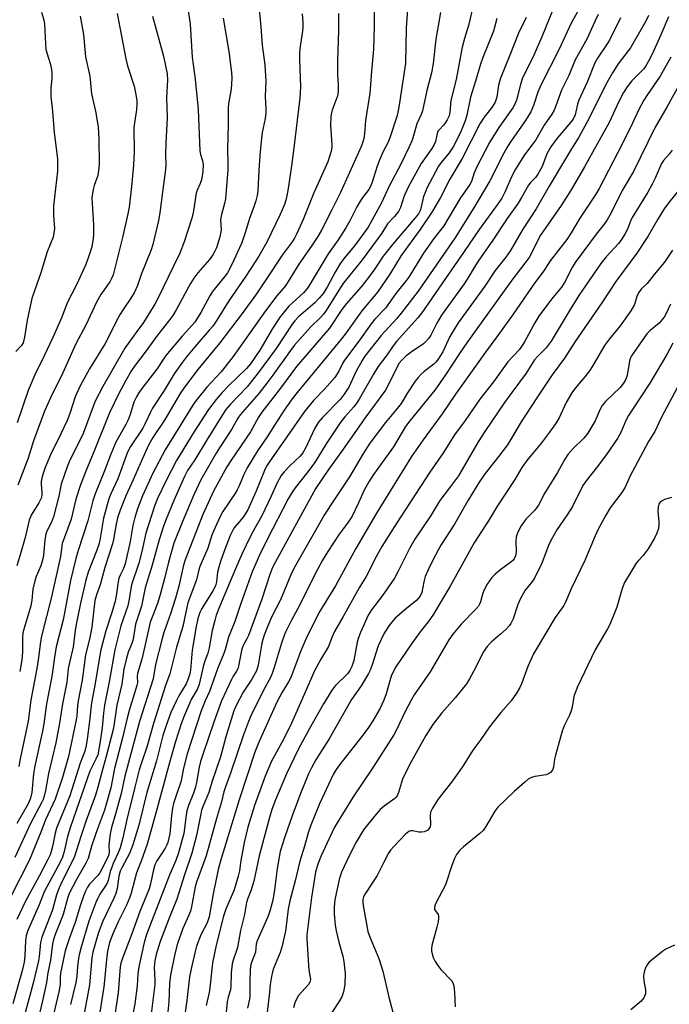
# Model space of a CAD drawing. Units: inches. Extents: x 1249769 to 1255769, y 565451 to 569452.
# Drawn here: x 1250302 to 1250504, y 566057 to 566364 of the extents above; entities that cross this region are included whole.
import ezdxf

# ---------------------------------------------------------------- set-up
doc = ezdxf.new("R2010")
doc.units = ezdxf.units.IN
doc.header["$MEASUREMENT"] = 0
doc.layers.add('Undefined', color=1, linetype='Continuous')

msp = doc.modelspace()

# ---------------------------------------------------------------- linework, layer by layer
at = {"layer": 'Undefined'}
for points, elevation in [([(1250412.41, 566373.11), (1250412.43, 566361.55), (1250412.24, 566354.61), (1250411.58, 566347.68), (1250411.15, 566340.84), (1250409.76, 566332.4), (1250409.46, 566328.24), (1250409.23, 566326.77), (1250408.94, 566325.67), (1250408.48, 566324.45), (1250401.94, 566309.96), (1250399.43, 566304.77), (1250396.04, 566298.18), (1250394.94, 566296.23), (1250393.09, 566293.45), (1250389.04, 566287.68), (1250384.85, 566280.91), (1250382.17, 566277.73), (1250378.57, 566273.06), (1250368.59, 566258.89), (1250364.85, 566254.1), (1250360.38, 566249.32), (1250357.35, 566245.63), (1250356.31, 566244.24), (1250347.32, 566229.82), (1250343.54, 566222.59), (1250340.29, 566215.51), (1250338.7, 566211.47), (1250337.88, 566208.73), (1250337.27, 566206.23), (1250336.45, 566201.29), (1250334.91, 566194.36), (1250334.42, 566192.84), (1250333.34, 566190.83), (1250332.95, 566189.86), (1250332.61, 566188.14), (1250332.22, 566185.01), (1250331.74, 566182.69), (1250330.73, 566179.21), (1250328.87, 566173.42), (1250327.32, 566167.58), (1250326.66, 566163.97), (1250325.61, 566157.02), (1250324.47, 566151), (1250323.83, 566145.32), (1250323.05, 566139.76), (1250322.73, 566137.71), (1250322.32, 566135.97), (1250320.91, 566132.21), (1250317.63, 566122.12), (1250313.56, 566112), (1250313.14, 566110.49), (1250312.32, 566106.36), (1250311.89, 566104.77), (1250311.51, 566103.7), (1250310.76, 566102.09), (1250308.11, 566097.07), (1250303.9, 566089.31), (1250301.13, 566083.58)], 454), ([(1250423.09, 566370.05), (1250422.44, 566361.1), (1250422.23, 566350.14), (1250420.19, 566336.49), (1250419.59, 566333.9), (1250417.37, 566327.01), (1250416.69, 566325.43), (1250415.24, 566322.66), (1250414.03, 566319.81), (1250413.43, 566318.19), (1250411.82, 566313.18), (1250411.31, 566311.85), (1250410.76, 566310.88), (1250408.92, 566308.5), (1250408.12, 566307.29), (1250407.11, 566305.48), (1250404.9, 566301.16), (1250403.63, 566298.97), (1250401.2, 566295.25), (1250398.13, 566290.8), (1250391.9, 566280.46), (1250391.2, 566279.57), (1250390.41, 566278.74), (1250385.92, 566274.58), (1250383.15, 566271.27), (1250380.77, 566267.57), (1250376.83, 566260.83), (1250373.98, 566256.55), (1250372.74, 566255.16), (1250367.07, 566249.72), (1250365.09, 566247.68), (1250363.26, 566245.53), (1250360.81, 566242.36), (1250356.31, 566235.34), (1250350.87, 566226.47), (1250347.73, 566220.49), (1250344.97, 566214.67), (1250344.05, 566212.32), (1250341.36, 566203.86), (1250340.13, 566198.16), (1250339.2, 566194.57), (1250336.91, 566187.74), (1250336.56, 566186.04), (1250336.14, 566183.31), (1250335.69, 566181.28), (1250333.59, 566174.98), (1250331.66, 566167.59), (1250329.94, 566157.6), (1250328.46, 566150.34), (1250328.13, 566147.8), (1250327.89, 566144.41), (1250327.67, 566142.51), (1250327.04, 566138.33), (1250326.36, 566134.88), (1250325.8, 566133.45), (1250323.94, 566129.72), (1250317.84, 566112.38), (1250316.91, 566109.47), (1250315.92, 566104.71), (1250315.39, 566103.01), (1250314.64, 566101.44), (1250309.73, 566092.15), (1250308.08, 566088.11), (1250304.57, 566080.17), (1250304.03, 566078.55), (1250303.86, 566076.97), (1250303.69, 566072.29), (1250303.4, 566070.28), (1250302.91, 566068), (1250299.96, 566057.32)], 452), ([(1250443.52, 566369.05), (1250441.89, 566361.98), (1250440.6, 566357.87), (1250439.89, 566355.16), (1250438.99, 566350.69), (1250438, 566345.11), (1250436.34, 566338.55), (1250435.99, 566334.95), (1250435.79, 566333.86), (1250435.23, 566332.6), (1250434.51, 566331.4), (1250433.98, 566330.76), (1250432.76, 566329.59), (1250432.32, 566329), (1250432.04, 566328.27), (1250431.54, 566325.84), (1250431.11, 566324.84), (1250430.39, 566323.67), (1250427.15, 566318.96), (1250423.09, 566311.59), (1250421.73, 566308.63), (1250420.67, 566305.25), (1250420.05, 566304.01), (1250418.83, 566302.47), (1250416.64, 566300.21), (1250414.83, 566297.29), (1250411.98, 566293.34), (1250408.37, 566288.58), (1250403.04, 566281.94), (1250401.95, 566280.34), (1250397.53, 566273.25), (1250396.69, 566272.05), (1250395.81, 566271.09), (1250392.63, 566268.02), (1250387.56, 566262.31), (1250386.41, 566260.8), (1250380.93, 566253.08), (1250379.05, 566250.56), (1250376.52, 566247.39), (1250370.72, 566240.75), (1250370.01, 566239.64), (1250368.04, 566236.13), (1250364.25, 566230.44), (1250363.22, 566228.75), (1250358.51, 566220.51), (1250356.27, 566215.81), (1250352.84, 566207.76), (1250350.02, 566200.8), (1250348.4, 566194.79), (1250347.1, 566189.32), (1250345.72, 566184.36), (1250344.94, 566181.99), (1250343.27, 566177.75), (1250342.7, 566176.11), (1250340.98, 566168.67), (1250340.14, 566164.65), (1250338.74, 566160.16), (1250338.67, 566159.39), (1250338.7, 566157.22), (1250338.58, 566156.39), (1250336.17, 566148.69), (1250335.38, 566145.82), (1250334.14, 566140.55), (1250331.63, 566130.59), (1250330.47, 566124.58), (1250328.47, 566117.6), (1250326.31, 566111.83), (1250324.57, 566106.69), (1250323.37, 566102.61), (1250322.67, 566101.14), (1250319.72, 566096.01), (1250317.49, 566091.63), (1250316.94, 566090.1), (1250315.61, 566085.15), (1250313.14, 566078.91), (1250312.61, 566077.31), (1250312.3, 566075.98), (1250311.61, 566070.95), (1250310.85, 566067), (1250310.36, 566063.93), (1250309.2, 566058.22), (1250308.36, 566054.74)], 448), ([(1250478.2, 566370.53), (1250473.84, 566362.64), (1250470.11, 566354.6), (1250464.57, 566343.83), (1250463.59, 566341.47), (1250462.11, 566337.02), (1250461.22, 566335.03), (1250459.63, 566332.33), (1250454.75, 566325.4), (1250453.85, 566324.02), (1250452.88, 566322.23), (1250448.52, 566313.58), (1250443.55, 566305.17), (1250437.57, 566295.72), (1250426.17, 566279.21), (1250420.88, 566272.36), (1250419.48, 566270.72), (1250414.6, 566265.39), (1250409.58, 566259.03), (1250408.68, 566257.6), (1250406.72, 566254.12), (1250404.61, 566249.35), (1250403.14, 566247.11), (1250401.85, 566245.51), (1250396.33, 566239.92), (1250395.04, 566238.34), (1250393.83, 566236.36), (1250391.19, 566230.52), (1250390.24, 566228.87), (1250389.37, 566227.86), (1250386.25, 566224.93), (1250384.44, 566222.93), (1250383.54, 566221.78), (1250382.18, 566219.38), (1250380.38, 566215.36), (1250377.52, 566209.3), (1250374.4, 566203.8), (1250372.56, 566200.18), (1250371.31, 566197.57), (1250369.25, 566192.81), (1250364.26, 566180.89), (1250363.29, 566178.32), (1250362.79, 566176.68), (1250362.01, 566173.55), (1250361.08, 566168.12), (1250360.62, 566166.51), (1250359.79, 566164.33), (1250359.3, 566162.82), (1250358.3, 566158.18), (1250357.93, 566156.76), (1250357.28, 566155.17), (1250355.51, 566152.08), (1250354.9, 566150.84), (1250353.37, 566147.16), (1250352.5, 566144.77), (1250350.63, 566138.98), (1250348.81, 566132.74), (1250344.26, 566115.95), (1250341.73, 566107.03), (1250339.87, 566101.75), (1250338.47, 566098.11), (1250336.77, 566091.78), (1250336.36, 566090.56), (1250335.36, 566088.07), (1250332.74, 566082.81), (1250331.04, 566079.09), (1250330.07, 566076.37), (1250329.45, 566073.67), (1250328.95, 566070.11), (1250328.52, 566064.57), (1250328.28, 566062.66), (1250326.07, 566048.8)], 440), ([(1250401.31, 566365.64), (1250401.39, 566360.4), (1250401.01, 566351.1), (1250401.08, 566346.74), (1250401.27, 566343.37), (1250401.23, 566341.7), (1250401.12, 566340.59), (1250400.96, 566339.77), (1250399.38, 566335.59), (1250399.17, 566334.79), (1250399, 566333.61), (1250398.82, 566330.94), (1250399.27, 566324.77), (1250399.23, 566323.95), (1250399.02, 566322.81), (1250398.59, 566321.12), (1250397.98, 566319.52), (1250393.67, 566309.79), (1250390.37, 566301.56), (1250388.41, 566297.23), (1250387.64, 566295.71), (1250386.93, 566294.63), (1250383.81, 566290.39), (1250378.76, 566282.77), (1250375.76, 566278.43), (1250371.33, 566272.29), (1250364.44, 566263.16), (1250357.58, 566254.79), (1250353.4, 566249.33), (1250352.06, 566247.39), (1250347.12, 566239.03), (1250343.53, 566233.68), (1250342.31, 566231.53), (1250340.26, 566227.12), (1250337.42, 566220.48), (1250335.12, 566215.48), (1250333.39, 566211.02), (1250332.55, 566208.61), (1250332.11, 566206.66), (1250331.31, 566201.94), (1250331, 566200.5), (1250328.57, 566193.17), (1250327.15, 566187.76), (1250325.99, 566184.7), (1250325.49, 566182.92), (1250324.49, 566174.58), (1250323.77, 566170.88), (1250322.6, 566165.95), (1250321.54, 566158.08), (1250320.23, 566151.68), (1250320.05, 566150.23), (1250319.86, 566147.04), (1250319.68, 566145.71), (1250317.25, 566134.29), (1250315.39, 566127.76), (1250313.06, 566121.09), (1250310.07, 566114.58), (1250308.65, 566110.75), (1250305.15, 566102.2), (1250299.3, 566090.69)], 456), ([(1250308.89, 566366.1), (1250309.54, 566363.62), (1250309.74, 566362.51), (1250310.08, 566356.27), (1250310.24, 566354.59), (1250310.5, 566353.47), (1250311.63, 566349.82), (1250312.11, 566347.49), (1250312.1, 566345.56), (1250311.76, 566342.28), (1250311.78, 566339.59), (1250312.16, 566336.38), (1250312.83, 566328.67), (1250313.83, 566320.42), (1250313.87, 566318.08), (1250313.8, 566316.61), (1250312.59, 566305.78), (1250312.56, 566302.92), (1250312.89, 566298.7), (1250312.74, 566297.35), (1250312.45, 566296.02), (1250310.57, 566291.44), (1250308.67, 566284.9), (1250306.72, 566279.64), (1250305.8, 566276.9), (1250304.37, 566270.18), (1250303.51, 566264.87), (1250303.11, 566263.18), (1250302.64, 566262.31), (1250300.89, 566260.39)], 472), ([(1250376.54, 566368.08), (1250377.2, 566361.55), (1250377.55, 566355.79), (1250378.39, 566349.73), (1250378.7, 566344.66), (1250378.56, 566339.84), (1250378.76, 566335.98), (1250378.72, 566334.79), (1250378.49, 566333.02), (1250377.59, 566328.64), (1250377.34, 566326.87), (1250376.8, 566321.5), (1250376.59, 566316.79), (1250376.18, 566310.43), (1250375.98, 566309.02), (1250375.61, 566307.38), (1250375.13, 566305.78), (1250373.66, 566301.87), (1250372.25, 566297.41), (1250371.09, 566294.06), (1250368.15, 566287.57), (1250366.76, 566284.95), (1250365.74, 566283.54), (1250362.11, 566279.17), (1250361.28, 566277.79), (1250358.47, 566272.53), (1250356.56, 566269.57), (1250355.82, 566268.66), (1250352.65, 566265.22), (1250347.59, 566259.14), (1250346.75, 566257.97), (1250344.82, 566254.92), (1250340.13, 566248.93), (1250339.14, 566247.55), (1250338.42, 566246.36), (1250337.64, 566244.61), (1250336.47, 566240.8), (1250335.85, 566239.15), (1250335.11, 566237.67), (1250332.79, 566233.71), (1250332.05, 566232.16), (1250330.46, 566228.5), (1250328.48, 566223.28), (1250325.52, 566216.11), (1250324.86, 566213.97), (1250323.3, 566207.66), (1250320.31, 566198.46), (1250319.59, 566196), (1250317.92, 566189.09), (1250316.16, 566179.63), (1250315.59, 566176.9), (1250313.38, 566168.49), (1250312.86, 566165.28), (1250312.06, 566159.25), (1250310.44, 566150.75), (1250309.6, 566144.47), (1250309.15, 566142.17), (1250306.75, 566131.47), (1250306.38, 566128.95), (1250305.79, 566123.16), (1250305.44, 566121.34), (1250304.73, 566119.59), (1250301.13, 566113.45)], 460), ([(1250332.44, 566365.65), (1250335.14, 566351.56), (1250335.68, 566349.41), (1250337.73, 566343.01), (1250338.15, 566340.99), (1250338.5, 566338.64), (1250338.54, 566337.46), (1250338.41, 566335.69), (1250337.79, 566331.64), (1250337.64, 566330.04), (1250337.74, 566322.76), (1250337.53, 566318.45), (1250336.89, 566311.78), (1250336.13, 566305.43), (1250335.77, 566303.27), (1250334.2, 566296.35), (1250331.14, 566284.36), (1250330.76, 566283.35), (1250330.16, 566282.16), (1250327.36, 566278.22), (1250325.97, 566275.81), (1250322.74, 566268.87), (1250319.58, 566262.8), (1250315.52, 566253.81), (1250311.64, 566246.01), (1250309.75, 566241.87), (1250306.37, 566232.66), (1250304.68, 566227.26), (1250301.51, 566218.8)], 468), ([(1250354.27, 566368.02), (1250355.11, 566362.34), (1250355.73, 566352.05), (1250356.69, 566345.22), (1250357.61, 566335.77), (1250358.19, 566322.93), (1250358.37, 566321.81), (1250358.98, 566319.76), (1250359.16, 566318.69), (1250359.09, 566316.5), (1250358.66, 566313.85), (1250358.3, 566312.72), (1250357.35, 566310.67), (1250357, 566309.69), (1250356.21, 566304.26), (1250355.73, 566302.26), (1250353.31, 566294.55), (1250351.91, 566291.04), (1250350.01, 566286.97), (1250345.06, 566276.92), (1250344.15, 566275.22), (1250340.57, 566269.51), (1250338.56, 566266.67), (1250335.8, 566262.95), (1250334.79, 566261.44), (1250327.99, 566249.55), (1250325.6, 566244.96), (1250324.92, 566243.36), (1250321.8, 566234.92), (1250317.48, 566226.09), (1250316.79, 566224.49), (1250314.97, 566219.17), (1250314.28, 566215.38), (1250312.6, 566208.91), (1250311.96, 566207.28), (1250310.62, 566204.69), (1250310.21, 566203.66), (1250309.85, 566201.74), (1250309.48, 566197.03), (1250309.31, 566195.86), (1250308.61, 566193.71), (1250307.21, 566190.35), (1250306.75, 566189.01), (1250306.17, 566186.44), (1250305.85, 566183.02), (1250305.54, 566181.27), (1250303.43, 566174.28), (1250303.07, 566172.85), (1250302.94, 566171.41), (1250302.93, 566166.85), (1250302.71, 566164.38), (1250302.05, 566160.75)], 464), ([(1250433.1, 566366.04), (1250431.66, 566357.68), (1250430.82, 566350.09), (1250430.27, 566347.24), (1250428.84, 566341.72), (1250427.56, 566335.42), (1250427.1, 566334.21), (1250425.75, 566331.33), (1250424.28, 566326.23), (1250423.41, 566324.15), (1250420.89, 566319), (1250416.99, 566311.69), (1250414.73, 566306.76), (1250410.58, 566299.13), (1250409.26, 566297.25), (1250406.29, 566293.36), (1250403.12, 566289.48), (1250401.74, 566287.65), (1250400.33, 566285.18), (1250397.83, 566280.46), (1250396.56, 566278.53), (1250395.3, 566277.05), (1250393.94, 566275.64), (1250388.88, 566271.21), (1250387.71, 566270.03), (1250386.92, 566268.96), (1250381.95, 566261.33), (1250376.36, 566253.77), (1250372.87, 566249.48), (1250367.7, 566244.06), (1250366.31, 566242.38), (1250365.53, 566241.25), (1250360.2, 566232.73), (1250356.61, 566226.66), (1250354.3, 566223.4), (1250353.38, 566221.56), (1250350.11, 566214.05), (1250347.71, 566208.26), (1250346.89, 566206.03), (1250345.5, 566201.84), (1250343.35, 566193.94), (1250341.13, 566186.87), (1250339.97, 566181.14), (1250338.17, 566175.56), (1250337.54, 566171.52), (1250337.3, 566170.49), (1250336.99, 566169.54), (1250335.85, 566166.77), (1250335.17, 566164.56), (1250334.54, 566161.54), (1250333.82, 566156.82), (1250332.36, 566150.27), (1250331.24, 566143.2), (1250329.02, 566134.3), (1250327.95, 566130.6), (1250326.41, 566124.74), (1250325.65, 566122.3), (1250322.8, 566114.38), (1250321.11, 566109.43), (1250319.17, 566103.16), (1250318.45, 566101.61), (1250315.28, 566095.56), (1250314.33, 566093.44), (1250313.53, 566091.27), (1250312.24, 566086.56), (1250308.95, 566078.08), (1250308.58, 566076.41), (1250308.13, 566071.91), (1250307.91, 566070.67), (1250306.21, 566063.71), (1250303.59, 566053.79)], 450), ([(1250468.1, 566366.81), (1250464.73, 566358.42), (1250462.23, 566352.72), (1250458.56, 566345.32), (1250458, 566343.59), (1250456.74, 566338.72), (1250456.27, 566337.47), (1250455.6, 566336.34), (1250451.24, 566330.23), (1250448.43, 566325.55), (1250444.42, 566317.95), (1250443.63, 566316.09), (1250442.74, 566313.4), (1250442.25, 566312.42), (1250439.09, 566307.98), (1250434.18, 566299.6), (1250431.07, 566295.66), (1250427.78, 566291.01), (1250423.91, 566284.62), (1250422.94, 566283.15), (1250419.16, 566278.5), (1250415.94, 566273.89), (1250412.69, 566270.47), (1250411.57, 566269.07), (1250407.69, 566263.66), (1250403.23, 566257.73), (1250402.63, 566256.74), (1250401.49, 566254.31), (1250400.23, 566252.35), (1250396.99, 566248.72), (1250393.55, 566245.15), (1250390.75, 566241.78), (1250379.75, 566225.93), (1250378.95, 566224.7), (1250378.26, 566223.34), (1250375.65, 566216.69), (1250373.12, 566211.16), (1250371.65, 566208.89), (1250368.79, 566205.38), (1250368.19, 566204.4), (1250367.69, 566203.37), (1250366.12, 566199.45), (1250364.81, 566195.71), (1250364.2, 566193.75), (1250363.68, 566191.76), (1250363.37, 566188.67), (1250363.04, 566187.47), (1250362.22, 566185.93), (1250358.75, 566180.4), (1250358.17, 566179.12), (1250357.53, 566177.28), (1250356.98, 566174.81), (1250355.8, 566167.43), (1250355.26, 566161.19), (1250355.05, 566160.08), (1250354.58, 566158.47), (1250353.93, 566156.91), (1250351.6, 566153.2), (1250350.78, 566151.61), (1250349.17, 566148.07), (1250347.66, 566143.95), (1250346.69, 566140.86), (1250344.64, 566133.03), (1250341.68, 566123.12), (1250339.12, 566112.92), (1250337.27, 566106.85), (1250336.26, 566104.17), (1250333.94, 566099.88), (1250333.36, 566098.64), (1250332.96, 566097.12), (1250332.45, 566093.23), (1250332.03, 566091.7), (1250331.47, 566090.39), (1250327.97, 566083.06), (1250326.61, 566079.48), (1250325.84, 566077.05), (1250324.84, 566073.43), (1250324.48, 566071.75), (1250323.78, 566063.26), (1250320.41, 566044.81)], 442), ([(1250390.05, 566365.54), (1250390.23, 566362.8), (1250390.23, 566361.39), (1250390.14, 566360.23), (1250389.31, 566354.74), (1250389.18, 566353.09), (1250389.18, 566351.41), (1250389.55, 566342.86), (1250389.36, 566339.3), (1250388.43, 566332.49), (1250387.56, 566324.72), (1250386.72, 566318.3), (1250385.7, 566311.14), (1250385.3, 566308.9), (1250384.96, 566307.51), (1250384.52, 566306.18), (1250383.09, 566302.86), (1250379.07, 566294.52), (1250376.55, 566290.08), (1250372.5, 566283.93), (1250367.15, 566276.2), (1250363.43, 566270.23), (1250362.18, 566268.37), (1250361.11, 566267.04), (1250356.62, 566261.94), (1250354.02, 566258.8), (1250352.74, 566257.16), (1250350.12, 566253.52), (1250347.02, 566248.33), (1250343.43, 566242.79), (1250342.75, 566241.52), (1250341.03, 566237.83), (1250340.36, 566236.55), (1250336.53, 566230.83), (1250335.63, 566229.07), (1250332.59, 566220.84), (1250330.41, 566216.14), (1250329.82, 566214.61), (1250328.16, 566208.57), (1250327.02, 566201.68), (1250326.73, 566200.35), (1250326.12, 566198.58), (1250323.39, 566191.74), (1250322.62, 566189.2), (1250320.99, 566182.03), (1250319.77, 566175.96), (1250319.38, 566173.65), (1250318.73, 566168.36), (1250317.52, 566163.64), (1250317.2, 566161.6), (1250316.72, 566157.45), (1250315.37, 566150.7), (1250314.5, 566144.66), (1250313.27, 566138.61), (1250311.03, 566129.08), (1250310.12, 566123.71), (1250309.72, 566122.03), (1250309.34, 566120.94), (1250308.86, 566119.9), (1250305.45, 566113.52), (1250300.55, 566102.92)], 458), ([(1250343.37, 566364.82), (1250346.88, 566352.44), (1250348.03, 566346.86), (1250348.12, 566344.91), (1250347.74, 566339.5), (1250347.96, 566333.2), (1250347.58, 566325.26), (1250347.51, 566321.73), (1250347.58, 566318.64), (1250347.51, 566317.07), (1250346.61, 566310.87), (1250345.73, 566303.66), (1250345.25, 566301.23), (1250343.56, 566293.79), (1250343, 566292.13), (1250339.94, 566284.43), (1250338.73, 566280.99), (1250337.78, 566278.93), (1250336.64, 566277), (1250334.45, 566273.87), (1250333.36, 566272.08), (1250332.2, 566270), (1250329.94, 566265.35), (1250328.65, 566262.92), (1250323.83, 566255.05), (1250320.89, 566249.78), (1250319.37, 566246.31), (1250317.69, 566241.16), (1250316.89, 566238.98), (1250314.91, 566234.85), (1250311.61, 566228.26), (1250309.99, 566224.28), (1250309.22, 566222.11), (1250308.91, 566221.02), (1250308.74, 566219.92), (1250308.74, 566219.08), (1250308.96, 566216.41), (1250308.9, 566215.6), (1250308.73, 566214.81), (1250308.06, 566213.27), (1250305.68, 566209.46), (1250305, 566207.87), (1250303.74, 566202.56), (1250302.21, 566197.13), (1250301.14, 566193.73)], 466), ([(1250320.85, 566364.82), (1250321.95, 566359.1), (1250322.58, 566352.23), (1250323.95, 566346.2), (1250324.45, 566340.66), (1250325.66, 566335.3), (1250326.51, 566330.41), (1250326.7, 566326.53), (1250326.81, 566318.92), (1250326.74, 566317.47), (1250326.38, 566315.21), (1250325.26, 566312.1), (1250324.89, 566310.84), (1250324.69, 566309.73), (1250324.56, 566308.29), (1250324.58, 566306.55), (1250325.02, 566300.01), (1250325.03, 566296.91), (1250324.92, 566295.47), (1250324.49, 566293.11), (1250324.14, 566291.66), (1250322.62, 566287.5), (1250319.74, 566281.23), (1250316.88, 566275.55), (1250315.13, 566271.17), (1250312.38, 566264.76), (1250309.71, 566259.04), (1250306.72, 566253.14), (1250304.71, 566248.33), (1250301.22, 566238.22)], 470), ([(1250365.46, 566364.21), (1250367.17, 566353.8), (1250368.01, 566347.32), (1250368.08, 566345.56), (1250367.89, 566342.07), (1250367.09, 566337.61), (1250366.95, 566336.23), (1250366.96, 566330.89), (1250366.81, 566323.54), (1250366.89, 566318.88), (1250366.84, 566317.02), (1250366.11, 566307.99), (1250365.82, 566306.54), (1250364.94, 566303.12), (1250364.64, 566301.44), (1250364.76, 566298.34), (1250364.65, 566297.23), (1250364.43, 566296.11), (1250363.33, 566292.7), (1250362.77, 566291.47), (1250362.25, 566290.57), (1250361.14, 566289.1), (1250357.49, 566284.89), (1250356.28, 566283.31), (1250355.25, 566281.66), (1250350.75, 566273.39), (1250349.72, 566271.67), (1250348.79, 566270.39), (1250344.99, 566265.56), (1250341.12, 566260.21), (1250337.8, 566255.89), (1250336.93, 566254.55), (1250335.09, 566251.36), (1250332.96, 566247.35), (1250330.04, 566241.36), (1250325.14, 566229.16), (1250322.62, 566223.14), (1250321, 566218.9), (1250319.53, 566214.45), (1250318.06, 566208.28), (1250315.31, 566200.64), (1250314.72, 566196.61), (1250311.93, 566184.01), (1250308.81, 566171.8), (1250308.52, 566170.07), (1250307.94, 566165.11), (1250307.41, 566161.72), (1250305.56, 566151.85), (1250304.72, 566145.33), (1250302.17, 566133.64), (1250301.76, 566131.18)], 462), ([(1250450.65, 566364.09), (1250449.65, 566360.13), (1250446.28, 566351.94), (1250445.56, 566349.9), (1250444.04, 566344.56), (1250442.5, 566339.61), (1250441.27, 566334.05), (1250440.77, 566332.21), (1250439.34, 566328.58), (1250437.05, 566324.14), (1250435.86, 566322.3), (1250433.36, 566319.27), (1250432.53, 566318.12), (1250428.91, 566311.3), (1250428.32, 566309.99), (1250427.86, 566308.65), (1250426.9, 566304.53), (1250426.3, 566303.31), (1250425.28, 566302.03), (1250418.14, 566293.8), (1250415.3, 566290.1), (1250412.65, 566286.15), (1250410.69, 566283.43), (1250408.38, 566280.58), (1250403.83, 566275.34), (1250402.37, 566273.53), (1250398.56, 566267.71), (1250388.28, 566255.74), (1250383.24, 566249.01), (1250377.46, 566241.59), (1250376.44, 566239.97), (1250373.98, 566235.42), (1250367.9, 566226.59), (1250366.62, 566224.56), (1250362.46, 566216.98), (1250359.11, 566209.72), (1250353.58, 566195.55), (1250353.09, 566193.86), (1250351.63, 566187.37), (1250350.61, 566183.68), (1250349.05, 566178.75), (1250346.97, 566172.91), (1250346.32, 566170.71), (1250344.34, 566163.01), (1250343.65, 566158.55), (1250339.4, 566145.23), (1250334.79, 566128.16), (1250333.68, 566122.77), (1250332, 566116.75), (1250330.65, 566112.24), (1250330.25, 566110.26), (1250330, 566108.52), (1250329.86, 566106.74), (1250329.9, 566104.45), (1250329.7, 566103.47), (1250329.04, 566101.93), (1250327.06, 566098.09), (1250326.42, 566097.28), (1250323.84, 566094.57), (1250323.19, 566093.63), (1250322.58, 566092.41), (1250321.94, 566090.84), (1250320.86, 566087.8), (1250319.43, 566082.91), (1250317.57, 566077.9), (1250316.23, 566073.85), (1250314.76, 566066.88), (1250314.66, 566065.71), (1250314.61, 566063.49), (1250314.36, 566061.45), (1250312.11, 566051.87)], 446), ([(1250459.79, 566364.39), (1250457.44, 566359.55), (1250454.75, 566352.75), (1250451.76, 566345.51), (1250451.21, 566343.41), (1250450.65, 566339.67), (1250450.12, 566338.06), (1250449.1, 566336.38), (1250446.69, 566333.38), (1250445.34, 566331.35), (1250439.85, 566320.53), (1250436.07, 566314.09), (1250433.08, 566308.4), (1250430.62, 566304.12), (1250426.76, 566298.45), (1250420.84, 566290.34), (1250417.37, 566284.48), (1250413.54, 566278.9), (1250408.61, 566273.15), (1250403.78, 566266.28), (1250402.31, 566264.36), (1250388.44, 566247.72), (1250386.95, 566245.75), (1250384.43, 566242.17), (1250381.58, 566237.84), (1250379.16, 566233.89), (1250376.16, 566229.5), (1250372.86, 566224.23), (1250371.82, 566222.13), (1250370.43, 566218.65), (1250369.81, 566217.35), (1250369.04, 566216.11), (1250365.28, 566210.57), (1250364.48, 566209.05), (1250362.38, 566204.53), (1250361.9, 566203.26), (1250360.68, 566199.21), (1250358.17, 566193.5), (1250357.85, 566192.42), (1250357.15, 566189.34), (1250355.64, 566185.51), (1250354.45, 566182.19), (1250353.77, 566179.3), (1250352.86, 566174.82), (1250350.94, 566168.35), (1250348.78, 566160.12), (1250347.45, 566156.4), (1250343.69, 566144.64), (1250341.67, 566137.19), (1250340.09, 566132.71), (1250339.31, 566130.2), (1250337.91, 566124.82), (1250335.45, 566114.71), (1250334.19, 566109.05), (1250333.35, 566105.93), (1250332.77, 566104.36), (1250331.22, 566101.02), (1250330.61, 566099.52), (1250330.27, 566098.48), (1250329.58, 566095.71), (1250329.31, 566094.94), (1250328.79, 566094.02), (1250327.03, 566091.48), (1250326.36, 566090.19), (1250325.79, 566088.82), (1250323.64, 566083.04), (1250321.18, 566074.92), (1250320.66, 566072.95), (1250320.4, 566071.52), (1250320.09, 566068.92), (1250319.87, 566065.9), (1250319.58, 566063.95), (1250317.88, 566057.11)], 444), ([(1250482.27, 566365.34), (1250481.22, 566363.24), (1250478.68, 566357.73), (1250475.09, 566351.28), (1250473.12, 566346.35), (1250470.83, 566341.78), (1250469.08, 566336.91), (1250468.48, 566335.59), (1250467.75, 566334.32), (1250465.42, 566330.93), (1250462.85, 566326.39), (1250461.9, 566325.06), (1250459.26, 566321.7), (1250456.46, 566317.2), (1250455.24, 566314.86), (1250453.3, 566310.25), (1250452.18, 566308.16), (1250451.04, 566306.49), (1250445.12, 566298.43), (1250440.33, 566291.23), (1250434.66, 566283.19), (1250427.32, 566272.48), (1250426.1, 566270.97), (1250419.45, 566263.55), (1250418.4, 566262.16), (1250416.45, 566259.28), (1250413.73, 566255.73), (1250412.23, 566253.36), (1250407.82, 566245.64), (1250407.1, 566244.5), (1250406.08, 566243.17), (1250403.29, 566240.05), (1250402.06, 566238.49), (1250397.46, 566231.65), (1250394.96, 566227.45), (1250393.66, 566225.46), (1250391.43, 566222.5), (1250387.81, 566217.98), (1250386.88, 566216.66), (1250385.7, 566214.56), (1250379.09, 566201.89), (1250376.7, 566196.99), (1250374.47, 566191.79), (1250370.85, 566181.69), (1250369.07, 566176.32), (1250367.1, 566171.51), (1250366.17, 566167.95), (1250365.64, 566166.37), (1250363.66, 566161.59), (1250361.18, 566154.62), (1250359.78, 566151.62), (1250358.61, 566148.56), (1250354.23, 566135.18), (1250353.03, 566130.66), (1250352.37, 566126.74), (1250350.55, 566121.58), (1250349.97, 566119.67), (1250349.68, 566118.24), (1250349.34, 566115.95), (1250348.79, 566110.23), (1250348.15, 566107.56), (1250347.85, 566106.78), (1250347.33, 566105.77), (1250346.44, 566104.3), (1250344.78, 566101.82), (1250344.18, 566100.59), (1250343.64, 566098.65), (1250342.81, 566094.67), (1250342.36, 566093.1), (1250339.52, 566086.11), (1250337, 566079.14), (1250334.1, 566071.56), (1250333.56, 566069.94), (1250333.32, 566068.81), (1250332.76, 566060.75), (1250331.19, 566050.44)], 438), ([(1250489.19, 566364.35), (1250485.72, 566357.33), (1250484.85, 566355.9), (1250482.05, 566351.75), (1250481.23, 566350.28), (1250478.75, 566344.28), (1250476.22, 566338.67), (1250475.84, 566337.48), (1250475.04, 566334.13), (1250474.44, 566332.83), (1250473.61, 566331.71), (1250469.43, 566326.83), (1250467.53, 566324.15), (1250466.25, 566321.96), (1250464.77, 566318.07), (1250463.45, 566315.65), (1250462.78, 566314.77), (1250461.25, 566313.16), (1250460.54, 566312.28), (1250458.38, 566308.35), (1250457.28, 566306.58), (1250453.84, 566301.8), (1250449.43, 566295.11), (1250444.85, 566288.55), (1250443.61, 566286.63), (1250441.64, 566283.24), (1250440.51, 566281.51), (1250433.45, 566271.75), (1250432, 566269.29), (1250430.08, 566265.54), (1250429.49, 566264.59), (1250428.6, 566263.55), (1250427.8, 566262.8), (1250423.94, 566260.22), (1250422.32, 566259.01), (1250421.13, 566257.89), (1250420.27, 566256.81), (1250419.5, 566255.49), (1250417.07, 566250.37), (1250415.95, 566248.42), (1250409.86, 566240.13), (1250402.85, 566230.04), (1250398, 566223.42), (1250394.33, 566217.91), (1250381.13, 566193.84), (1250380.56, 566192.63), (1250379.92, 566190.95), (1250377.43, 566183.36), (1250373.32, 566172.02), (1250372.85, 566170.92), (1250371.81, 566169.12), (1250371.34, 566168.09), (1250371.14, 566167.31), (1250370.25, 566162.43), (1250370.04, 566161.67), (1250369.63, 566160.86), (1250368.55, 566159.31), (1250367.98, 566158.3), (1250364.86, 566151.65), (1250362.6, 566145.33), (1250359.09, 566134.99), (1250358.39, 566132.8), (1250357.91, 566130.99), (1250357.13, 566126.2), (1250356.81, 566124.74), (1250356.2, 566122.96), (1250354.66, 566119.12), (1250354.15, 566117.43), (1250353.89, 566116.02), (1250353.15, 566110.4), (1250352.39, 566107.3), (1250351.52, 566104.37), (1250350.68, 566101.95), (1250348.78, 566097.74), (1250341.51, 566078.86), (1250340.82, 566076.4), (1250339.18, 566068.8), (1250338.88, 566066.65), (1250338.6, 566062.89), (1250337.9, 566057.37), (1250336.24, 566048.49)], 436), ([(1250497.91, 566365.06), (1250497.04, 566363.26), (1250492.28, 566354.98), (1250491.61, 566354.02), (1250488.47, 566350.06), (1250486.65, 566347.21), (1250484.64, 566343.53), (1250479.36, 566332.9), (1250476.2, 566327.2), (1250473.89, 566323.54), (1250471.47, 566319.37), (1250466.94, 566311.96), (1250462.87, 566304.88), (1250458.78, 566298.5), (1250454.97, 566291.92), (1250453.49, 566289.84), (1250450.15, 566285.63), (1250446.93, 566280.8), (1250438.61, 566269.38), (1250436, 566265.11), (1250433.8, 566260.31), (1250433.17, 566259.16), (1250432.41, 566258), (1250431.71, 566257.13), (1250431.09, 566256.54), (1250428.07, 566254.23), (1250426.97, 566253.23), (1250426.15, 566252.37), (1250425.28, 566251.2), (1250422.84, 566247.53), (1250420.91, 566244.27), (1250419.62, 566242.65), (1250415.95, 566238.36), (1250411.15, 566231.87), (1250408.94, 566228.43), (1250404.78, 566221.46), (1250398.98, 566212.71), (1250396.91, 566209.45), (1250394.14, 566204.74), (1250387.51, 566193.06), (1250386.47, 566190.85), (1250383.29, 566183.14), (1250380.53, 566177.72), (1250379.14, 566174.52), (1250378.21, 566172.11), (1250377.75, 566170.75), (1250377.45, 566169.57), (1250376.32, 566162.73), (1250375.79, 566160.96), (1250374.33, 566158.4), (1250371.66, 566154.35), (1250369.45, 566150.23), (1250368.71, 566148.53), (1250366.25, 566140.46), (1250364.56, 566134.26), (1250361.86, 566126.36), (1250360.97, 566123.09), (1250359.21, 566118.97), (1250358.73, 566117.64), (1250358.34, 566116.01), (1250357.14, 566109.72), (1250355.71, 566104.2), (1250353.42, 566097.47), (1250351.04, 566089.91), (1250348.91, 566084.83), (1250345.79, 566076.71), (1250344.61, 566072.73), (1250344.13, 566070.7), (1250343.95, 566068.64), (1250344.17, 566064.7), (1250344.15, 566063.33), (1250342.92, 566053.37)], 434), ([(1250504.14, 566364.64), (1250501.78, 566359.07), (1250499.16, 566353.2), (1250497.94, 566350.88), (1250497.05, 566349.38), (1250496.42, 566348.49), (1250492.74, 566344.72), (1250491.29, 566342.83), (1250490.14, 566341.12), (1250488.64, 566338.31), (1250485.66, 566331.78), (1250477.95, 566317.92), (1250473.81, 566310.81), (1250470.71, 566305.9), (1250464.26, 566296.66), (1250460.71, 566289.72), (1250455.36, 566282.66), (1250441.53, 566263.42), (1250439.01, 566259.78), (1250434.66, 566253.12), (1250431.36, 566248.38), (1250423.58, 566238.89), (1250422.26, 566237.13), (1250418.49, 566230.79), (1250412.3, 566222.09), (1250410.78, 566219.82), (1250409.33, 566217.21), (1250407.62, 566213.35), (1250405.58, 566209.2), (1250404.13, 566207.02), (1250401.6, 566203.55), (1250398.01, 566198.12), (1250396.39, 566195.44), (1250394.78, 566192.53), (1250391.56, 566186.27), (1250389.22, 566181.38), (1250386.73, 566176.83), (1250384.67, 566172.65), (1250383.55, 566169.64), (1250381.25, 566161.73), (1250380.71, 566160.14), (1250380.16, 566158.97), (1250378.01, 566155.03), (1250374.14, 566147.19), (1250373.29, 566145.24), (1250371.76, 566141.11), (1250367.71, 566129.19), (1250366.11, 566124.93), (1250365.65, 566123.28), (1250364.96, 566120.23), (1250363.32, 566115.04), (1250360.13, 566103.45), (1250359.31, 566101.09), (1250357.08, 566095.23), (1250356.73, 566093.77), (1250355.57, 566087.56), (1250355.23, 566086.16), (1250354.66, 566084.72), (1250352.84, 566080.81), (1250351.17, 566076.12), (1250350.35, 566072.85), (1250348.99, 566066.29), (1250348.67, 566063.65), (1250348.54, 566057.98), (1250348.11, 566053.79)], 432), ([(1250504.84, 566352.13), (1250501.52, 566346.17), (1250497.56, 566340.51), (1250496.4, 566338.66), (1250494.94, 566335.82), (1250492.15, 566330.02), (1250488.33, 566322.36), (1250482.54, 566311.24), (1250481.49, 566309.38), (1250476.54, 566301.97), (1250473.82, 566297.41), (1250472.43, 566295.27), (1250467.26, 566288.63), (1250465.26, 566285.51), (1250462.42, 566281.73), (1250455.72, 566272.05), (1250450.68, 566264.97), (1250447.17, 566260.23), (1250437.8, 566247.19), (1250433.64, 566241.03), (1250427.67, 566232.94), (1250424.04, 566227.78), (1250413.19, 566210.1), (1250406.72, 566199.1), (1250400.39, 566187.46), (1250395.22, 566179.06), (1250391.22, 566170.84), (1250389.62, 566167.28), (1250386.55, 566158.95), (1250385.83, 566157.59), (1250383.76, 566154.39), (1250382.14, 566151.24), (1250376.58, 566138.83), (1250375.3, 566135.63), (1250370.38, 566120.82), (1250364.67, 566102.19), (1250363.86, 566099.1), (1250362.27, 566091.61), (1250361.09, 566084.4), (1250360.4, 566082.52), (1250358.44, 566078.79), (1250357.15, 566075.29), (1250356.69, 566073.63), (1250355.64, 566069.14), (1250354.95, 566065.76), (1250354.12, 566058.38), (1250353.61, 566054.7)], 430)]:
    msp.add_lwpolyline(points, dxfattribs=dict(at, elevation=elevation))
for points in [[(1250512.32, 566352.31, 428), (1250503.62, 566336.5, 428), (1250499.85, 566330.08, 428), (1250493.23, 566316.47, 428), (1250489.74, 566310.53, 428), (1250486.26, 566303.63, 428), (1250485.02, 566301.44, 428), (1250484.05, 566300.06, 428), (1250481.65, 566297.01, 428), (1250475.07, 566288.15, 428), (1250474.17, 566286.63, 428), (1250471.73, 566281.96, 428), (1250470.77, 566280.42, 428), (1250467.7, 566276.78, 428), (1250463.73, 566271.42, 428), (1250462.47, 566269.35, 428), (1250459.29, 566263.45, 428), (1250458.4, 566262, 428), (1250457.61, 566261, 428), (1250454.14, 566257.18, 428), (1250449.65, 566250.98, 428), (1250445.37, 566245.62, 428), (1250440.78, 566238.96, 428), (1250437.5, 566234.5, 428), (1250435.88, 566232.04, 428), (1250434.02, 566229, 428), (1250429.77, 566222.89, 428), (1250419.5, 566207.13, 428), (1250414.88, 566199.7, 428), (1250413.28, 566196.9, 428), (1250409.94, 566190.41, 428), (1250407.77, 566186.88, 428), (1250402.71, 566177.7, 428), (1250400.14, 566173.22, 428), (1250399.27, 566171.41, 428), (1250398.23, 566168.62, 428), (1250395.84, 566164.64, 428), (1250393.86, 566160.98, 428), (1250389.97, 566152.02, 428), (1250386.67, 566144.72, 428), (1250384.17, 566139.61, 428), (1250380.48, 566132.88, 428), (1250378.48, 566128.21, 428), (1250375.22, 566119.05, 428), (1250373.15, 566112.34, 428), (1250371.97, 566107.59, 428), (1250370.95, 566101.92, 428), (1250370.49, 566098.72, 428), (1250370.09, 566097.02, 428), (1250368.9, 566092.82, 428), (1250366.26, 566086.75, 428), (1250365.4, 566084.3, 428), (1250363.15, 566075.09, 428), (1250362.22, 566070.56, 428), (1250361.86, 566068.3, 428), (1250361.47, 566064.09, 428), (1250361.07, 566060.84, 428), (1250360.09, 566056.84, 428)], [(1250505.27, 566323.1, 426), (1250504.3, 566321.88, 426), (1250502.55, 566319.89, 426), (1250501.95, 566318.98, 426), (1250499.95, 566314.36, 426), (1250499.09, 566312.58, 426), (1250497.71, 566310.07, 426), (1250492.83, 566302.19, 426), (1250492.27, 566301.03, 426), (1250491.32, 566298.5, 426), (1250490.5, 566296.99, 426), (1250489.25, 566295.04, 426), (1250488.56, 566294.11, 426), (1250484.74, 566289.93, 426), (1250483.09, 566287.87, 426), (1250476.22, 566277.85, 426), (1250473.51, 566273.52, 426), (1250467.56, 566263.64, 426), (1250465.99, 566261.6, 426), (1250463.31, 566258.86, 426), (1250462.41, 566257.81, 426), (1250459.76, 566253.67, 426), (1250455.29, 566247.7, 426), (1250453.07, 566244.59, 426), (1250446.9, 566235.56, 426), (1250444.85, 566232.35, 426), (1250438.68, 566221.68, 426), (1250435.94, 566217.97, 426), (1250432.89, 566214.05, 426), (1250430.14, 566209.42, 426), (1250425.08, 566202.01, 426), (1250423.43, 566199.13, 426), (1250419.88, 566191.8, 426), (1250418.8, 566189.86, 426), (1250417.89, 566188.46, 426), (1250415.05, 566184.5, 426), (1250411.63, 566180.02, 426), (1250410.6, 566178.29, 426), (1250408.23, 566172.99, 426), (1250407.48, 566171.11, 426), (1250407.2, 566169.95, 426), (1250406.08, 566164.24, 426), (1250405.49, 566162.38, 426), (1250404.93, 566161.15, 426), (1250404.14, 566160.04, 426), (1250400.45, 566156.42, 426), (1250399.88, 566155.78, 426), (1250399.2, 566154.81, 426), (1250396.72, 566150.74, 426), (1250392.19, 566142.86, 426), (1250388.77, 566136.49, 426), (1250385.19, 566128.9, 426), (1250381.75, 566120.88, 426), (1250380.59, 566117.88, 426), (1250379.81, 566115.33, 426), (1250376.64, 566103.39, 426), (1250375, 566095.47, 426), (1250374.05, 566092.5, 426), (1250373.01, 566089.91, 426), (1250372.69, 566088.89, 426), (1250372.05, 566085.17, 426), (1250370.79, 566080.14, 426), (1250369.85, 566074.91, 426), (1250369.47, 566073.6, 426), (1250368.53, 566070.9, 426), (1250368.27, 566069.81, 426), (1250367.97, 566067.02, 426), (1250367.85, 566062.75, 426), (1250367.67, 566061.7, 426), (1250366.95, 566059.38, 426), (1250366.67, 566057.94, 426), (1250366.33, 566054.7, 426)], [(1250507.72, 566311.2, 424), (1250504.23, 566306.84, 424), (1250502.79, 566304.91, 424), (1250500.78, 566301.67, 424), (1250497.66, 566296.28, 424), (1250494.3, 566291.01, 424), (1250487.71, 566282.28, 424), (1250483.4, 566275.6, 424), (1250475.05, 566263.53, 424), (1250471.71, 566258.31, 424), (1250467.94, 566253.13, 424), (1250463.14, 566246.01, 424), (1250458.2, 566238.53, 424), (1250455.28, 566233.49, 424), (1250453.96, 566231.39, 424), (1250451.3, 566227.86, 424), (1250447.04, 566222.45, 424), (1250445.17, 566219.72, 424), (1250441.77, 566214.19, 424), (1250437.51, 566206.71, 424), (1250433.23, 566200.17, 424), (1250430.9, 566195.93, 424), (1250429.27, 566192.49, 424), (1250428.35, 566190.33, 424), (1250427.91, 566188.71, 424), (1250427.31, 566185.4, 424), (1250427.13, 566184.88, 424), (1250426.72, 566184.12, 424), (1250425.74, 566183.02, 424), (1250422.51, 566180.43, 424), (1250419.01, 566177.36, 424), (1250417.35, 566175.43, 424), (1250415.62, 566172.74, 424), (1250413.71, 566168.78, 424), (1250411.79, 566162.83, 424), (1250411.17, 566161.21, 424), (1250410.68, 566160.15, 424), (1250408.44, 566156.31, 424), (1250405.4, 566152.13, 424), (1250398.48, 566139.86, 424), (1250395.51, 566135.26, 424), (1250394.34, 566133.29, 424), (1250392.96, 566130.8, 424), (1250392.04, 566128.95, 424), (1250389.49, 566122.8, 424), (1250386.88, 566115.81, 424), (1250384.6, 566109.29, 424), (1250383.2, 566104.73, 424), (1250382.84, 566102.99, 424), (1250382.3, 566099.46, 424), (1250381.44, 566092.81, 424), (1250380.85, 566089.62, 424), (1250380.01, 566086.16, 424), (1250379.39, 566084.46, 424), (1250375.99, 566076.95, 424), (1250375.7, 566075.9, 424), (1250375.48, 566073.38, 424), (1250374.28, 566070.18, 424), (1250373.99, 566069.09, 424), (1250373.85, 566067.69, 424), (1250373.73, 566064.55, 424), (1250373.78, 566059.82, 424), (1250373.65, 566058.78, 424), (1250372.97, 566055.92, 424)], [(1250505.4, 566291.99, 422), (1250502.92, 566288.29, 422), (1250499.64, 566284.46, 422), (1250497.49, 566281.66, 422), (1250495.67, 566279.82, 422), (1250494.8, 566278.75, 422), (1250494.25, 566277.61, 422), (1250493.53, 566275.05, 422), (1250492.45, 566273.07, 422), (1250489.12, 566268.44, 422), (1250485.75, 566264.34, 422), (1250484.2, 566262.3, 422), (1250480.49, 566255.88, 422), (1250479.53, 566254.39, 422), (1250478.07, 566252.53, 422), (1250475.19, 566249.1, 422), (1250474.03, 566247.52, 422), (1250472.29, 566244.6, 422), (1250470.06, 566239.78, 422), (1250468.9, 566237.89, 422), (1250467.09, 566235.34, 422), (1250464.58, 566232, 422), (1250460, 566226.47, 422), (1250458.5, 566224.34, 422), (1250456.23, 566220.59, 422), (1250450.65, 566212.11, 422), (1250448.33, 566208.22, 422), (1250443.65, 566200.91, 422), (1250436.1, 566187.38, 422), (1250430.92, 566178.65, 422), (1250429.26, 566176.31, 422), (1250426.75, 566173.12, 422), (1250424.04, 566169.38, 422), (1250419.18, 566162.27, 422), (1250418.37, 566160.7, 422), (1250417.8, 566159.35, 422), (1250416.18, 566153.83, 422), (1250415.44, 566151.83, 422), (1250414.21, 566149.17, 422), (1250412.08, 566145.41, 422), (1250410.71, 566143.35, 422), (1250408.98, 566140.93, 422), (1250403.48, 566134.08, 422), (1250401.68, 566131.71, 422), (1250400.64, 566130.25, 422), (1250399.74, 566128.71, 422), (1250395.45, 566119.58, 422), (1250392.75, 566112.95, 422), (1250391.91, 566110.52, 422), (1250390.81, 566106.42, 422), (1250389.32, 566101.74, 422), (1250387.84, 566095.62, 422), (1250386.18, 566089.4, 422), (1250385.71, 566086.8, 422), (1250384.81, 566079.99, 422), (1250383.7, 566074.93, 422), (1250383.18, 566073.31, 422), (1250381.13, 566068.32, 422), (1250380.79, 566067.24, 422), (1250380.49, 566065.85, 422), (1250380.08, 566063.32, 422), (1250379.81, 566061, 422), (1250379.14, 566054.6, 422)], [(1250504.78, 566275.18, 420), (1250503.28, 566272.05, 420), (1250502.74, 566271.1, 420), (1250501.19, 566269.3, 420), (1250498.41, 566266.96, 420), (1250497.39, 566265.9, 420), (1250492.59, 566259.06, 420), (1250492.27, 566258.43, 420), (1250491.97, 566257.54, 420), (1250491.58, 566254.79, 420), (1250491.11, 566252.63, 420), (1250490.73, 566251.59, 420), (1250490.15, 566250.6, 420), (1250489.06, 566249.26, 420), (1250484.55, 566244.86, 420), (1250483.49, 566243.64, 420), (1250482.87, 566242.53, 420), (1250481.28, 566238.87, 420), (1250479.02, 566235.06, 420), (1250477.75, 566233.47, 420), (1250474.29, 566230.15, 420), (1250472.79, 566228.41, 420), (1250471.82, 566226.91, 420), (1250469.52, 566222.76, 420), (1250465.35, 566215.96, 420), (1250464.17, 566213.49, 420), (1250463.63, 566212.56, 420), (1250462.47, 566211.05, 420), (1250459.7, 566208.19, 420), (1250458.25, 566206.17, 420), (1250457.31, 566204.41, 420), (1250456.89, 566203.34, 420), (1250456.68, 566202.58, 420), (1250456.58, 566201.33, 420), (1250456.69, 566197.91, 420), (1250456.51, 566196.86, 420), (1250456.11, 566195.91, 420), (1250455.63, 566195.33, 420), (1250455.05, 566194.8, 420), (1250451.93, 566192.6, 420), (1250450.16, 566191.09, 420), (1250449.16, 566190.06, 420), (1250447.7, 566187.95, 420), (1250446.71, 566186.22, 420), (1250446.33, 566185.19, 420), (1250445.59, 566182.45, 420), (1250445.37, 566181.93, 420), (1250444.92, 566181.19, 420), (1250443.97, 566180.06, 420), (1250439.6, 566175.55, 420), (1250436.96, 566172.43, 420), (1250435.68, 566170.61, 420), (1250429.9, 566160.65, 420), (1250424.96, 566153.49, 420), (1250423.94, 566151.87, 420), (1250421.89, 566147.92, 420), (1250419.64, 566143.08, 420), (1250418.56, 566141.09, 420), (1250411.95, 566130.65, 420), (1250405.91, 566121.76, 420), (1250400.13, 566112.3, 420), (1250399.33, 566110.77, 420), (1250397.85, 566107.42, 420), (1250396.54, 566104.8, 420), (1250395.82, 566103.18, 420), (1250394.92, 566100.82, 420), (1250394.23, 566098.3, 420), (1250392.91, 566090.4, 420), (1250391.49, 566078.76, 420), (1250391.49, 566077.64, 420), (1250392, 566069.3, 420), (1250392.15, 566067.87, 420), (1250392.55, 566065.66, 420), (1250392.59, 566064.85, 420), (1250392.39, 566064.04, 420), (1250391.97, 566063.34, 420), (1250388.94, 566059.89, 420), (1250388.44, 566059.2, 420), (1250387.75, 566057.68, 420), (1250387.37, 566056.08, 420)], [(1250505.52, 566263.08, 418), (1250503.59, 566259.47, 418), (1250498.31, 566250.55, 418), (1250491.65, 566240.47, 418), (1250490.87, 566238.99, 418), (1250489.32, 566235.23, 418), (1250488.25, 566233.34, 418), (1250485.06, 566228.68, 418), (1250482.01, 566224.65, 418), (1250478.47, 566220.21, 418), (1250477.45, 566218.73, 418), (1250474.2, 566212.18, 418), (1250472.53, 566209.55, 418), (1250469.31, 566204.87, 418), (1250467.44, 566201.58, 418), (1250466.74, 566200.03, 418), (1250464.66, 566194.57, 418), (1250462.44, 566189.9, 418), (1250461.51, 566188.48, 418), (1250459.51, 566186.11, 418), (1250458.02, 566183.53, 418), (1250457.17, 566181.65, 418), (1250455.78, 566177.22, 418), (1250455.04, 566175.72, 418), (1250454.55, 566175.05, 418), (1250453.55, 566174.01, 418), (1250451.84, 566172.43, 418), (1250448.9, 566169.97, 418), (1250447.61, 566168.59, 418), (1250446.43, 566166.78, 418), (1250444.17, 566162.14, 418), (1250442.15, 566158.49, 418), (1250441.21, 566156.98, 418), (1250437.74, 566152.6, 418), (1250433.57, 566147.92, 418), (1250431.79, 566145.69, 418), (1250430.77, 566144.29, 418), (1250428.59, 566140.88, 418), (1250423.52, 566131.92, 418), (1250421.3, 566127.25, 418), (1250420.07, 566123.09, 418), (1250419.65, 566122.13, 418), (1250419.28, 566121.65, 418), (1250418.85, 566121.27, 418), (1250415.6, 566118.9, 418), (1250414.32, 566117.78, 418), (1250412.53, 566115.79, 418), (1250409.15, 566111.48, 418), (1250406.82, 566107.65, 418), (1250404.73, 566103.59, 418), (1250402.3, 566098.34, 418), (1250401.83, 566097.1, 418), (1250401.53, 566096.06, 418), (1250400.2, 566089.7, 418), (1250400.04, 566087.38, 418), (1250400.03, 566085.34, 418), (1250400.36, 566081.79, 418), (1250400.63, 566080.03, 418), (1250401.43, 566076.57, 418), (1250402.67, 566072.19, 418), (1250403, 566070.5, 418), (1250403.46, 566066.79, 418), (1250403.36, 566063.33, 418), (1250402.93, 566061.09, 418), (1250402.38, 566059.49, 418), (1250401.65, 566058.24, 418), (1250399.23, 566054.58, 418)], [(1250507.66, 566250.63, 416), (1250501.96, 566240.01, 416), (1250499.91, 566235.5, 416), (1250497.92, 566232.46, 416), (1250492.09, 566221.48, 416), (1250490.62, 566218.23, 416), (1250489.55, 566216.57, 416), (1250486, 566211.76, 416), (1250484.66, 566209.48, 416), (1250482.13, 566204.88, 416), (1250481.29, 566203.07, 416), (1250478.09, 566195.38, 416), (1250473.78, 566186.5, 416), (1250472.09, 566182.4, 416), (1250471.5, 566181.4, 416), (1250468.88, 566177.57, 416), (1250462.1, 566166.28, 416), (1250460.3, 566162.39, 416), (1250458.39, 566157, 416), (1250457.8, 566155.79, 416), (1250456.77, 566154.05, 416), (1250455.17, 566151.65, 416), (1250451.89, 566148.03, 416), (1250448.36, 566143.52, 416), (1250445.68, 566139.67, 416), (1250443.22, 566136.35, 416), (1250440.31, 566131.67, 416), (1250439.15, 566129.98, 416), (1250436.55, 566126.38, 416), (1250432.98, 566121.88, 416), (1250432.16, 566120.73, 416), (1250430.66, 566118.28, 416), (1250430.05, 566117.02, 416), (1250429.91, 566115.92, 416), (1250430.05, 566113.2, 416), (1250429.9, 566112.48, 416), (1250429.51, 566111.8, 416), (1250429.15, 566111.43, 416), (1250428.72, 566111.17, 416), (1250427.99, 566110.88, 416), (1250427.21, 566110.72, 416), (1250426.4, 566110.72, 416), (1250424.42, 566111.21, 416), (1250423.73, 566111.18, 416), (1250423.3, 566111, 416), (1250422.25, 566110.13, 416), (1250418.66, 566106.43, 416), (1250417.57, 566105.2, 416), (1250416.93, 566104.27, 416), (1250415.32, 566101.2, 416), (1250413.38, 566097.23, 416), (1250409.64, 566091.54, 416), (1250409.16, 566090.6, 416), (1250408.97, 566089.85, 416), (1250408.94, 566089.05, 416), (1250409.07, 566087.92, 416), (1250410.5, 566079.87, 416), (1250411.17, 566077.88, 416), (1250413.93, 566071.4, 416), (1250415.18, 566067.44, 416), (1250416.99, 566059.4, 416), (1250418.7, 566053.15, 416)], [(1250505.03, 566215.01, 414), (1250502.91, 566214.32, 414), (1250502.16, 566213.98, 414), (1250501.5, 566213.48, 414), (1250501.18, 566213.06, 414), (1250500.91, 566212.06, 414), (1250500.84, 566210.67, 414), (1250500.88, 566209.54, 414), (1250501.16, 566207.43, 414), (1250501.17, 566206.43, 414), (1250500.97, 566205.32, 414), (1250500.51, 566203.92, 414), (1250499.73, 566202.32, 414), (1250497.81, 566198.99, 414), (1250496.27, 566196.94, 414), (1250494.74, 566195.35, 414), (1250494.11, 566194.58, 414), (1250492.46, 566191.98, 414), (1250490.41, 566188.51, 414), (1250489.66, 566186.6, 414), (1250488.04, 566180.86, 414), (1250485.81, 566175.39, 414), (1250485.14, 566174.11, 414), (1250481.31, 566167.57, 414), (1250475.73, 566155.82, 414), (1250474.64, 566152.97, 414), (1250474.09, 566149.66, 414), (1250473.75, 566148.28, 414), (1250473.3, 566147.22, 414), (1250471.61, 566143.84, 414), (1250471.02, 566142.17, 414), (1250468.89, 566134.7, 414), (1250468.65, 566133.55, 414), (1250468.34, 566131.02, 414), (1250468.02, 566130.06, 414), (1250467.41, 566129.3, 414), (1250466.77, 566128.9, 414), (1250465.99, 566128.67, 414), (1250462.55, 566128.11, 414), (1250461.44, 566127.82, 414), (1250460.46, 566127.28, 414), (1250459.35, 566126.37, 414), (1250456.08, 566123.47, 414), (1250450.96, 566118.54, 414), (1250450.09, 566117.36, 414), (1250447.29, 566112.49, 414), (1250446.44, 566111.33, 414), (1250445.38, 566110.37, 414), (1250440.29, 566106.2, 414), (1250439.08, 566105.05, 414), (1250438.14, 566103.78, 414), (1250437.5, 566102.52, 414), (1250436.64, 566100.37, 414), (1250434.7, 566094.41, 414), (1250431.81, 566088.88, 414), (1250431.45, 566088.11, 414), (1250431.22, 566087.37, 414), (1250431.21, 566086.91, 414), (1250431.29, 566086.7, 414), (1250432.39, 566085.12, 414), (1250432.52, 566084.7, 414), (1250432.54, 566084, 414), (1250432.36, 566082.86, 414), (1250431.94, 566081.14, 414), (1250430.4, 566075.45, 414), (1250430.28, 566074.6, 414), (1250430.34, 566073.74, 414), (1250430.83, 566071.75, 414), (1250431.44, 566070.5, 414), (1250432.26, 566069.3, 414), (1250433.27, 566068.02, 414), (1250436.51, 566064.58, 414), (1250436.95, 566063.87, 414), (1250437.28, 566062.89, 414), (1250437.53, 566060.96, 414), (1250437.72, 566056.39, 414)], [(1250505.96, 566075.55, 412), (1250503.34, 566074.3, 412), (1250502.34, 566073.69, 412), (1250498.64, 566070.74, 412), (1250497.99, 566070.14, 412), (1250497.45, 566069.48, 412), (1250497.06, 566068.72, 412), (1250496.77, 566067.9, 412), (1250496.49, 566066.78, 412), (1250496.37, 566065.92, 412), (1250496.44, 566064.51, 412), (1250496.97, 566061.72, 412), (1250496.92, 566060.39, 412), (1250496.8, 566059.88, 412), (1250496.5, 566059.23, 412), (1250495.57, 566058.17, 412), (1250492.39, 566055.44, 412)]]:
    msp.add_polyline3d(points, dxfattribs=at)

doc.saveas('drawing.dxf')
